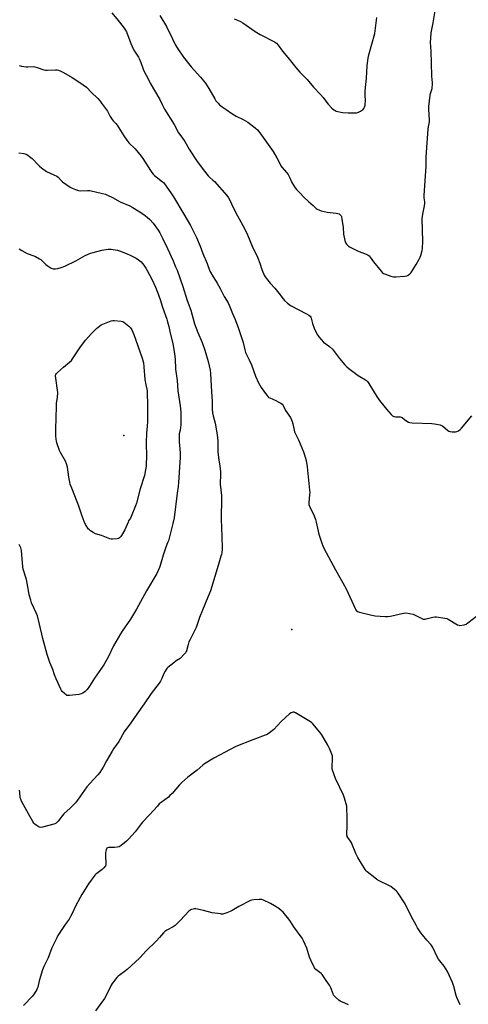
# Model space of a CAD drawing. Units: inches. Extents: x 1189773 to 1195773, y 565457 to 569458.
# Drawn here: x 1192096 to 1192404, y 568081 to 568757 of the extents above; entities that cross this region are included whole.
import ezdxf

# ---------------------------------------------------------------- set-up
doc = ezdxf.new("R2010")
doc.units = ezdxf.units.IN
doc.header["$MEASUREMENT"] = 0
doc.layers.add('ELEV-Spot Elevation', color=7, linetype='Continuous')
doc.layers.add('Undefined', color=1, linetype='Continuous')

msp = doc.modelspace()

# ---------------------------------------------------------------- linework, layer by layer
at = {"layer": 'ELEV-Spot Elevation'}
for p in [(1192167.67, 568471.77, 382.99), (1192283.04, 568338.65, 376.41)]:
    msp.add_point(p, dxfattribs=at)
at = {"layer": 'Undefined'}
for points, elevation in [([(1192159.42, 568761.78), (1192163.73, 568756.61), (1192167.2, 568752.24), (1192168.41, 568750.58), (1192169.42, 568748.75), (1192172.55, 568740.78), (1192174.16, 568737.11), (1192175.02, 568735.62), (1192177.71, 568731.44), (1192178.25, 568730.43), (1192179.29, 568727.86), (1192181, 568723.1), (1192181.71, 568721.49), (1192184.28, 568716.66), (1192185.84, 568713.54), (1192192.33, 568702.29), (1192194.16, 568698.53), (1192195.64, 568695.73), (1192202.18, 568685.18), (1192205.25, 568679.54), (1192207.49, 568676.55), (1192209.53, 568673.58), (1192212.55, 568668.24), (1192216.21, 568662.45), (1192217.54, 568660.51), (1192222.15, 568654.25), (1192225.55, 568649.97), (1192226.67, 568648.83), (1192228.82, 568647.09), (1192229.94, 568646), (1192238.36, 568636.41), (1192239.57, 568634.85), (1192240.59, 568632.9), (1192242.49, 568628.68), (1192245.71, 568622.5), (1192250.39, 568613.88), (1192252.54, 568609.45), (1192255.75, 568601.73), (1192259.52, 568594.09), (1192261.07, 568589.95), (1192262.31, 568585.72), (1192263.9, 568581.86), (1192264.7, 568580.63), (1192267.24, 568577.38), (1192268.19, 568576.29), (1192271.36, 568572.97), (1192274.15, 568569.45), (1192277, 568565.59), (1192278.02, 568564.38), (1192280.11, 568562.47), (1192282.17, 568560.89), (1192293.11, 568555.23), (1192294.64, 568554.33), (1192295.53, 568553.6), (1192295.94, 568552.99), (1192296.25, 568552.26), (1192297.22, 568548.56), (1192298.26, 568545.51), (1192300.4, 568541.14), (1192300.97, 568540.14), (1192301.47, 568539.45), (1192304.81, 568535.89), (1192308.83, 568532.81), (1192310.88, 568530.9), (1192315.82, 568524.49), (1192319.43, 568520.2), (1192320.63, 568518.91), (1192322, 568517.78), (1192328.43, 568513.01), (1192329.65, 568512.21), (1192333.61, 568509.89), (1192334.3, 568509.39), (1192334.89, 568508.82), (1192335.91, 568507.48), (1192341.66, 568498.01), (1192343.92, 568494.74), (1192345.13, 568493.15), (1192347.98, 568489.78), (1192351.07, 568486.26), (1192352.08, 568485.27), (1192352.54, 568484.98), (1192353.33, 568484.75), (1192354.49, 568484.64), (1192357.31, 568484.56), (1192358.05, 568484.41), (1192358.73, 568484.03), (1192360.42, 568482.63), (1192361.86, 568481.63), (1192363.1, 568480.9), (1192363.9, 568480.62), (1192365.66, 568480.45), (1192379.1, 568480.05), (1192380.84, 568479.82), (1192384.84, 568478.98), (1192385.65, 568478.71), (1192386.38, 568478.3), (1192390.01, 568475.16), (1192390.67, 568474.69), (1192391.41, 568474.38), (1192393.09, 568474.19), (1192395.38, 568474.23), (1192396.18, 568474.42), (1192397.38, 568475.03), (1192398.49, 568475.82), (1192399.5, 568476.82), (1192406.65, 568485.16)], 374), ([(1192192.44, 568760.01), (1192197.03, 568752.38), (1192201.15, 568743.94), (1192202.87, 568740.05), (1192204.16, 568737.74), (1192208.69, 568731.4), (1192213.87, 568724.76), (1192220.22, 568717.72), (1192223.68, 568713.69), (1192226.07, 568709.96), (1192230.03, 568702.74), (1192230.88, 568701.55), (1192232.37, 568699.75), (1192233.41, 568698.73), (1192235.27, 568697.31), (1192237.87, 568695.43), (1192241.9, 568692.71), (1192244.84, 568690.93), (1192249.51, 568688.59), (1192252.72, 568686.76), (1192257.92, 568682.84), (1192259.38, 568681.51), (1192260.94, 568679.59), (1192270.08, 568666.63), (1192272.79, 568662.26), (1192274.96, 568657.89), (1192275.54, 568656.87), (1192276.45, 568655.71), (1192279.4, 568652.35), (1192280.4, 568650.97), (1192281.49, 568649.03), (1192282.98, 568645.36), (1192285.31, 568641.71), (1192286.21, 568640.59), (1192288.48, 568638.35), (1192291.25, 568635.42), (1192294.5, 568632.34), (1192297.64, 568629.58), (1192299.73, 568627.59), (1192300.42, 568627.08), (1192301.43, 568626.53), (1192303.08, 568626.02), (1192307.31, 568625.13), (1192313.38, 568624.43), (1192314.51, 568624.23), (1192315.49, 568623.81), (1192316.46, 568622.95), (1192316.75, 568622.53), (1192316.97, 568622.02), (1192317.34, 568620.3), (1192318.28, 568614.44), (1192318.56, 568609.91), (1192319.35, 568605.69), (1192319.58, 568604.87), (1192320.03, 568603.85), (1192320.49, 568603.15), (1192321.22, 568602.29), (1192321.83, 568601.71), (1192322.53, 568601.21), (1192326.2, 568599.39), (1192328.08, 568598.57), (1192334.08, 568596.31), (1192335.34, 568595.63), (1192336, 568595.06), (1192336.78, 568594.2), (1192339, 568590.92), (1192344.2, 568584.44), (1192345.2, 568583.38), (1192345.91, 568582.93), (1192347.25, 568582.39), (1192350.85, 568581.17), (1192351.96, 568580.84), (1192352.81, 568580.7), (1192354.3, 568580.72), (1192360.54, 568581.14), (1192361.84, 568581.34), (1192362.83, 568581.74), (1192363.94, 568582.6), (1192364.82, 568583.73), (1192368.27, 568589.09), (1192370.4, 568592.85), (1192371.04, 568594.13), (1192371.44, 568595.23), (1192372.42, 568598.61), (1192372.68, 568600.02), (1192372.86, 568605.05), (1192372.55, 568620.42), (1192372.95, 568623.56), (1192374.12, 568629.4), (1192374.32, 568630.88), (1192374.29, 568632.04), (1192373.92, 568634.98), (1192373.92, 568636.42), (1192375.12, 568656.65), (1192375.28, 568663.12), (1192376.53, 568682.11), (1192376.72, 568683.56), (1192377.42, 568687.06), (1192377.55, 568688.24), (1192377.13, 568695.72), (1192377.13, 568697.5), (1192377.96, 568705.41), (1192378.21, 568706.56), (1192379.27, 568709.96), (1192379.41, 568710.78), (1192379.53, 568712.14), (1192379.5, 568713.8), (1192379, 568718.36), (1192378.97, 568727.53), (1192378.67, 568735.42), (1192378.25, 568741.74), (1192378.33, 568744.35), (1192378.61, 568748.11), (1192380.04, 568755), (1192381.64, 568764.59)], 372), ([(1192095.74, 568725.68), (1192097.42, 568725.28), (1192100.63, 568724.82), (1192101.81, 568724.79), (1192105.39, 568724.94), (1192106.55, 568724.85), (1192108.2, 568724.39), (1192112.79, 568722.75), (1192113.88, 568722.47), (1192115.03, 568722.42), (1192120.8, 568722.74), (1192121.92, 568722.69), (1192122.73, 568722.51), (1192124.3, 568721.88), (1192126.35, 568720.91), (1192132.15, 568717.47), (1192137.56, 568713.96), (1192141.94, 568710.73), (1192145.19, 568707.39), (1192149.7, 568702.95), (1192151.35, 568701.13), (1192152.43, 568699.77), (1192156.48, 568694.39), (1192158.36, 568690.72), (1192159.56, 568688.69), (1192160.31, 568687.8), (1192162.14, 568685.94), (1192163.05, 568684.79), (1192167.75, 568677.35), (1192169.74, 568674.49), (1192171.17, 568672.69), (1192175.47, 568668.45), (1192179.45, 568663.48), (1192180.63, 568661.8), (1192185.91, 568653.55), (1192186.91, 568652.16), (1192187.81, 568651.12), (1192188.82, 568650.18), (1192194.24, 568645.91), (1192194.86, 568645.31), (1192195.58, 568644.43), (1192199.89, 568638.23), (1192201.66, 568635.53), (1192208.91, 568623.74), (1192213.43, 568615.86), (1192217.56, 568607.59), (1192220.06, 568601.65), (1192221.96, 568596.71), (1192224.86, 568589.85), (1192226.75, 568584.62), (1192227.32, 568583.29), (1192228.88, 568580.6), (1192231.03, 568577.47), (1192231.8, 568576.21), (1192233.81, 568572.58), (1192236.44, 568567.06), (1192239.2, 568562.77), (1192240.01, 568561.21), (1192242.25, 568555.39), (1192244.03, 568551.29), (1192246.37, 568545.07), (1192249.48, 568535.58), (1192250.72, 568530.47), (1192251.22, 568528.79), (1192253.74, 568523.63), (1192255.27, 568520.24), (1192257.93, 568512.47), (1192260.14, 568507.79), (1192261.98, 568504.6), (1192265.54, 568499.6), (1192266.63, 568498.27), (1192267.07, 568497.92), (1192267.8, 568497.51), (1192272.03, 568495.71), (1192273.61, 568494.93), (1192275.42, 568493.92), (1192276.33, 568493.22), (1192276.96, 568492.26), (1192278.53, 568488.9), (1192282, 568484.05), (1192282.86, 568482.59), (1192283.32, 568481.26), (1192283.78, 568479.63), (1192284.62, 568475.33), (1192284.92, 568474.2), (1192285.48, 568472.89), (1192287.49, 568468.74), (1192290.99, 568460.43), (1192291.65, 568458.52), (1192292.79, 568454.6), (1192293.59, 568450.15), (1192295.21, 568434.25), (1192295.25, 568432.84), (1192295.16, 568431.11), (1192294.57, 568425.8), (1192294.64, 568424.47), (1192295.1, 568423.14), (1192298.26, 568416.5), (1192299.25, 568414.03), (1192299.7, 568412.33), (1192301.48, 568404.02), (1192303.51, 568397.88), (1192304.22, 568395.96), (1192305.02, 568394.36), (1192313.07, 568379.42), (1192318.03, 568370.54), (1192320.51, 568365.92), (1192326.56, 568352.95), (1192326.97, 568352.16), (1192327.45, 568351.46), (1192328.17, 568350.91), (1192329.54, 568350.44), (1192337.93, 568348.37), (1192340.28, 568348.03), (1192347.11, 568347.54), (1192348.89, 568347.51), (1192350.64, 568347.8), (1192359.57, 568349.81), (1192361.23, 568350), (1192363.77, 568349.63), (1192366.27, 568349.07), (1192367.6, 568348.49), (1192372.27, 568346.09), (1192373.05, 568345.77), (1192373.59, 568345.65), (1192374.4, 568345.66), (1192375.23, 568345.81), (1192379.7, 568347.01), (1192381.11, 568347.25), (1192382.26, 568347.19), (1192387.97, 568346.44), (1192389.35, 568346.14), (1192390.39, 568345.66), (1192396.77, 568341.71), (1192397.54, 568341.43), (1192398.37, 568341.38), (1192401.25, 568341.85), (1192402.08, 568342.08), (1192402.61, 568342.32), (1192403.83, 568343.15), (1192409.75, 568347.76)], 376), ([(1192095.53, 568665.69), (1192099, 568665.29), (1192100.57, 568664.79), (1192101.82, 568664.2), (1192102.97, 568663.34), (1192104.7, 568661.79), (1192109.02, 568657.28), (1192109.85, 568656.52), (1192111.24, 568655.44), (1192114.57, 568653.05), (1192119.55, 568650.77), (1192121.63, 568649.68), (1192122.5, 568648.95), (1192124.66, 568646.66), (1192125.54, 568645.87), (1192130.81, 568642.28), (1192132.11, 568641.62), (1192134.52, 568640.54), (1192136.44, 568639.86), (1192138.14, 568639.76), (1192142.79, 568639.95), (1192144.25, 568639.89), (1192153.01, 568637.89), (1192154.99, 568637.31), (1192156.38, 568636.81), (1192159.89, 568635.14), (1192165.23, 568632.22), (1192171.85, 568629.35), (1192173.41, 568628.57), (1192177.58, 568625.98), (1192181.32, 568623.37), (1192183.58, 568621.6), (1192185.53, 568619.89), (1192187.71, 568617.48), (1192189.04, 568615.88), (1192191.21, 568612.66), (1192192.29, 568610.87), (1192194.22, 568607.19), (1192197.62, 568600.09), (1192201.59, 568591.54), (1192203.22, 568587.57), (1192204.16, 568585.14), (1192208.1, 568574.02), (1192211.18, 568564.35), (1192213.58, 568557.69), (1192216.14, 568548.31), (1192218.42, 568542.53), (1192221.37, 568535.58), (1192223.23, 568530.26), (1192225.46, 568522.47), (1192226.94, 568516.62), (1192227.26, 568514.22), (1192227.78, 568501.76), (1192228.31, 568495.63), (1192228.35, 568489.77), (1192228.54, 568487.2), (1192228.87, 568485.22), (1192230.38, 568480.18), (1192231.73, 568472.26), (1192232.16, 568468.01), (1192232.12, 568461.58), (1192232.17, 568460.43), (1192232.87, 568454.83), (1192233.56, 568450.84), (1192233.98, 568446.86), (1192234.01, 568445.13), (1192233.79, 568438.3), (1192234.61, 568430.49), (1192234.69, 568429.08), (1192234.5, 568414.29), (1192234.78, 568408.36), (1192234.85, 568402.5), (1192235.12, 568394.71), (1192235.08, 568393.53), (1192234.84, 568391.5), (1192234.61, 568390.06), (1192234.33, 568388.92), (1192232.32, 568382.59), (1192227.13, 568365.19), (1192225.35, 568360.67), (1192221.59, 568351.88), (1192219.69, 568346.75), (1192218.1, 568341.94), (1192217.28, 568339.86), (1192216.44, 568338.05), (1192213.11, 568331.78), (1192212.35, 568330.18), (1192211.76, 568328.26), (1192210.68, 568323.85), (1192210.25, 568322.86), (1192209.16, 568321.56), (1192206.28, 568318.73), (1192203.69, 568317), (1192202.05, 568315.75), (1192197.91, 568312.46), (1192197.26, 568311.88), (1192196.71, 568311.2), (1192195.92, 568309.97), (1192195.07, 568308.42), (1192193.78, 568304.95), (1192192.88, 568303.12), (1192191.83, 568301.67), (1192186.4, 568294.75), (1192181.6, 568287.61), (1192176.53, 568280.52), (1192172.56, 568274.39), (1192167.93, 568268.23), (1192164.19, 568261.79), (1192160.55, 568256.64), (1192159.6, 568255.16), (1192155.66, 568248.44), (1192153.52, 568244.15), (1192151.12, 568240.42), (1192149.86, 568238.8), (1192144.23, 568232.84), (1192142.33, 568230.59), (1192135.85, 568221.52), (1192134.45, 568219.67), (1192133.51, 568218.62), (1192130.83, 568215.97), (1192126.57, 568211.94), (1192125.62, 568210.86), (1192122.57, 568207.04), (1192121.1, 568205.67), (1192120.36, 568205.24), (1192119.54, 568204.94), (1192111.77, 568202.95), (1192110.36, 568202.76), (1192109.59, 568202.94), (1192108.86, 568203.34), (1192107.45, 568204.33), (1192106.56, 568205.04), (1192105.97, 568205.65), (1192105.17, 568206.86), (1192103.42, 568209.9), (1192097.71, 568220.17), (1192097.07, 568221.46), (1192096.52, 568223.35), (1192096.2, 568226.62), (1192095.94, 568228.36)], 378), ([(1192095.89, 568599.85), (1192097.59, 568598.69), (1192101.29, 568596.76), (1192102.64, 568596.15), (1192107.03, 568594.53), (1192109.83, 568593.04), (1192110.79, 568592.43), (1192111.47, 568591.88), (1192114.17, 568589.14), (1192115.05, 568588.38), (1192117.67, 568586.66), (1192118.42, 568586.27), (1192119.21, 568586.04), (1192120.67, 568586.03), (1192122.43, 568586.29), (1192124.73, 568587), (1192127.27, 568587.9), (1192134.6, 568591.56), (1192141.02, 568595.33), (1192144.67, 568596.81), (1192146.61, 568597.38), (1192152.54, 568598.87), (1192156.94, 568599.57), (1192157.81, 568599.61), (1192158.95, 568599.53), (1192161.81, 568599.21), (1192163.22, 568598.96), (1192164.64, 568598.51), (1192169.95, 568596.48), (1192172.12, 568595.54), (1192176.21, 568593.35), (1192177.66, 568592.36), (1192179.49, 568590.85), (1192180.44, 568589.83), (1192181.28, 568588.7), (1192182.7, 568586.58), (1192183.57, 568585.07), (1192186.84, 568578.93), (1192189.43, 568573.49), (1192190.84, 568570.15), (1192192.54, 568565.19), (1192194.14, 568559.9), (1192197.13, 568551.69), (1192197.74, 568549.77), (1192198.56, 568546.49), (1192199.52, 568542), (1192201.25, 568534.92), (1192202.47, 568527.77), (1192202.84, 568524.31), (1192203.16, 568517.21), (1192204.22, 568509.42), (1192204.84, 568502.44), (1192206.26, 568492.18), (1192206.75, 568487.8), (1192206.88, 568485.48), (1192206.9, 568481.13), (1192206.86, 568479.1), (1192206.63, 568477.11), (1192206.34, 568475.42), (1192205.72, 568472.92), (1192205.54, 568471.17), (1192205.6, 568467.49), (1192206.37, 568459.88), (1192206.44, 568458.1), (1192206.38, 568456.44), (1192206.1, 568453.43), (1192205.15, 568439.36), (1192204.9, 568436.75), (1192204.36, 568432.05), (1192202.14, 568415.2), (1192201.26, 568411.28), (1192198.26, 568399.44), (1192197.74, 568397.98), (1192196.47, 568394.97), (1192194.63, 568389.66), (1192192.53, 568382.44), (1192192.03, 568381.07), (1192190.21, 568377.08), (1192183.3, 568365.01), (1192176.39, 568352.45), (1192172.33, 568345.68), (1192166.49, 568337.47), (1192165.34, 568335.68), (1192160.57, 568327.27), (1192157.04, 568320), (1192153.89, 568314.38), (1192147.61, 568305.09), (1192144.03, 568299.57), (1192142.49, 568297.46), (1192141.73, 568296.6), (1192141.08, 568296.05), (1192139.44, 568294.92), (1192138.44, 568294.41), (1192136.75, 568294.04), (1192130.34, 568293.2), (1192128.94, 568293.18), (1192128.43, 568293.35), (1192127.96, 568293.64), (1192126.86, 568294.6), (1192125.38, 568296.08), (1192124.81, 568296.76), (1192124.37, 568297.5), (1192121.15, 568304.68), (1192120.13, 568307.43), (1192118.94, 568311.1), (1192116.94, 568315.95), (1192115.03, 568321.4), (1192111.98, 568332.34), (1192109.8, 568342.17), (1192108.37, 568347.92), (1192107.52, 568350.12), (1192104.28, 568356.97), (1192103.75, 568358.62), (1192102.77, 568362.31), (1192102.13, 568365.31), (1192100.83, 568372.83), (1192100.42, 568374.24), (1192098.95, 568378.57), (1192098.58, 568379.91), (1192098.36, 568381.66), (1192097.43, 568392.8), (1192097.03, 568394.62), (1192096.38, 568396.05), (1192095.8, 568396.93)], 380), ([(1192398.65, 568080.84), (1192396.34, 568085.91), (1192395.79, 568087.26), (1192394.27, 568093.52), (1192393.33, 568096.33), (1192391.04, 568101.4), (1192389.86, 568103.76), (1192387.58, 568107.44), (1192384.47, 568111.06), (1192383.59, 568112.25), (1192382.79, 568113.78), (1192379.71, 568120.27), (1192379.02, 568121.5), (1192378.31, 568122.4), (1192375.6, 568125.37), (1192372.59, 568128.91), (1192371.56, 568130.33), (1192369.31, 568133.76), (1192368.3, 568135.53), (1192365.17, 568141.44), (1192360.85, 568150.21), (1192356.07, 568157.47), (1192355.36, 568158.43), (1192354.54, 568159.26), (1192350.86, 568162.15), (1192349.57, 568162.88), (1192342.84, 568166.12), (1192341.26, 568166.96), (1192339.85, 568168.01), (1192334.6, 568172.29), (1192333.98, 568172.9), (1192333.27, 568173.86), (1192328.27, 568182.04), (1192327, 568184.71), (1192323.88, 568192.24), (1192323.22, 568193.32), (1192321.46, 568195.69), (1192321.04, 568196.45), (1192320.89, 568196.93), (1192320.75, 568197.69), (1192320.72, 568198.53), (1192320.93, 568203.29), (1192321.01, 568210.38), (1192320.83, 568215.48), (1192320.64, 568217.25), (1192319.14, 568222.9), (1192318.51, 568224.85), (1192312.94, 568236.4), (1192310.91, 568241.91), (1192310.72, 568242.75), (1192310.65, 568243.9), (1192310.97, 568250.25), (1192310.92, 568251.66), (1192310.5, 568253.02), (1192308.93, 568256.77), (1192307.77, 568259.14), (1192303.57, 568266.35), (1192302.31, 568268), (1192297.33, 568273.88), (1192296.67, 568274.47), (1192295.71, 568275.13), (1192285.4, 568281.43), (1192284.63, 568281.75), (1192283.83, 568281.78), (1192282.46, 568281.37), (1192281.47, 568280.77), (1192275.64, 568275.39), (1192270.63, 568270.01), (1192267.75, 568267.68), (1192266.12, 568266.55), (1192264.77, 568265.95), (1192256.1, 568262.79), (1192244.6, 568258.33), (1192229.35, 568250.31), (1192223.11, 568246.39), (1192221.99, 568245.49), (1192218.08, 568242.07), (1192211.63, 568237.15), (1192207.36, 568233.49), (1192205.89, 568232.04), (1192200.75, 568226.03), (1192199.33, 568224.52), (1192198.22, 568223.56), (1192193.34, 568219.91), (1192192.02, 568218.8), (1192190.7, 568217.37), (1192188.12, 568214.27), (1192184.99, 568211.22), (1192180.44, 568206.28), (1192179.55, 568205.2), (1192175.47, 568199.63), (1192170.92, 568194.64), (1192169.46, 568193.22), (1192165.85, 568190.31), (1192165.15, 568189.83), (1192164.39, 568189.46), (1192162.97, 568189.13), (1192161.22, 568188.91), (1192157.12, 568188.93), (1192156.36, 568188.74), (1192156.01, 568188.48), (1192155.74, 568188.11), (1192155.48, 568187.39), (1192155.16, 568185.49), (1192155.1, 568183.11), (1192155.37, 568177.86), (1192155.3, 568177.02), (1192155.01, 568176.28), (1192154.01, 568174.96), (1192152.84, 568173.74), (1192149.11, 568171.18), (1192148.48, 568170.64), (1192147.79, 568169.85), (1192143.49, 568163.99), (1192138.85, 568156.67), (1192137.71, 568154.63), (1192134.33, 568148.12), (1192132.23, 568143.57), (1192131.13, 568141.5), (1192130.07, 568139.76), (1192127.43, 568136.08), (1192122.43, 568128.49), (1192121.57, 568126.93), (1192119.08, 568121.82), (1192118.27, 568119.95), (1192115.82, 568113.28), (1192112.77, 568107.19), (1192111.81, 568105.04), (1192109.54, 568097.45), (1192108.59, 568093.01), (1192108.27, 568092.09), (1192107.91, 568091.36), (1192106.09, 568088.42), (1192104.87, 568086.87), (1192098.85, 568080.5)], 376), ([(1192321.77, 568080.95), (1192317.22, 568083), (1192316.19, 568083.55), (1192315.24, 568084.23), (1192313.05, 568086.19), (1192312.02, 568087.22), (1192311.67, 568087.67), (1192311.25, 568088.44), (1192309.67, 568092.58), (1192308.85, 568094.32), (1192306.51, 568097.56), (1192304.28, 568101.03), (1192303.78, 568101.65), (1192303.05, 568102.34), (1192299.42, 568105.2), (1192299.04, 568105.61), (1192298.55, 568106.32), (1192295.95, 568111.53), (1192295.19, 568113.69), (1192293.26, 568119.75), (1192291.06, 568124.86), (1192289.97, 568126.6), (1192284.44, 568134.43), (1192282.02, 568138.06), (1192280.82, 568139.71), (1192277.02, 568144.58), (1192275.92, 568145.56), (1192274.01, 568147), (1192271.08, 568148.92), (1192268.36, 568150.58), (1192263.57, 568152.73), (1192262.49, 568153.13), (1192261.65, 568153.3), (1192260.49, 568153.28), (1192256.96, 568152.94), (1192255.51, 568152.72), (1192254.68, 568152.46), (1192246.51, 568148.45), (1192242.06, 568145.66), (1192240.76, 568144.93), (1192238.36, 568144.03), (1192235.63, 568143.28), (1192234.78, 568143.24), (1192233.93, 568143.31), (1192228.19, 568144.14), (1192222.25, 568145.73), (1192217.04, 568146.78), (1192216.18, 568146.83), (1192215.32, 568146.71), (1192214.19, 568146.4), (1192213.39, 568146.07), (1192212.9, 568145.76), (1192212.25, 568145.18), (1192206.64, 568139.05), (1192202.92, 568135.45), (1192201.49, 568134.49), (1192197.09, 568132.2), (1192195.71, 568131.23), (1192194.92, 568130.42), (1192192.15, 568127.15), (1192189.77, 568124.56), (1192183.09, 568117.94), (1192178.66, 568113.28), (1192175.33, 568110.24), (1192170.01, 568105.13), (1192168.88, 568104.25), (1192164.4, 568101.1), (1192163.75, 568100.53), (1192162.95, 568099.66), (1192160.47, 568096.72), (1192159.59, 568095.54), (1192159.02, 568094.5), (1192156.77, 568089.68), (1192154.34, 568085.39), (1192151.94, 568081.77), (1192148.27, 568076.86)], 374)]:
    msp.add_lwpolyline(points, dxfattribs=dict(at, elevation=elevation))
at = {"layer": 'Undefined', "elevation": 382}
msp.add_lwpolyline([(1192159.84, 568400.62), (1192158.96, 568400.68), (1192158.1, 568400.88), (1192152.23, 568403), (1192148.2, 568404.32), (1192146.66, 568405.12), (1192144.69, 568406.37), (1192144, 568406.9), (1192143.42, 568407.52), (1192141.38, 568410.68), (1192140.37, 568412.79), (1192138.99, 568416.38), (1192136.75, 568423.22), (1192132.34, 568434.47), (1192130.93, 568438.33), (1192130.53, 568439.72), (1192129.86, 568443.04), (1192128.9, 568449.91), (1192128.4, 568452.17), (1192127.51, 568454.12), (1192124.18, 568460.03), (1192123.51, 568461.33), (1192121.7, 568466.65), (1192121.4, 568467.78), (1192121.16, 568469.22), (1192120.99, 568471.58), (1192120.9, 568476.03), (1192121.34, 568491.67), (1192121.55, 568494.03), (1192122.11, 568497.71), (1192122.38, 568501.17), (1192122.19, 568502.94), (1192120.89, 568511.18), (1192120.73, 568512.63), (1192120.77, 568513.18), (1192120.94, 568513.67), (1192121.43, 568514.33), (1192122.04, 568514.95), (1192126.21, 568518.74), (1192130.36, 568521.98), (1192131.63, 568523.16), (1192132.5, 568524.33), (1192137.52, 568531.84), (1192141.45, 568537.08), (1192145.7, 568542.07), (1192148.84, 568545.15), (1192149.97, 568546.14), (1192152.11, 568547.73), (1192159.02, 568550.42), (1192160.15, 568550.71), (1192161, 568550.75), (1192165.91, 568550.3), (1192166.99, 568550.02), (1192167.73, 568549.59), (1192171.14, 568546.72), (1192172.17, 568545.67), (1192173.06, 568544.19), (1192174.48, 568541.06), (1192180.32, 568524.88), (1192181.18, 568521.58), (1192181.48, 568518.98), (1192182.17, 568510.13), (1192182.81, 568506.42), (1192183.54, 568503.57), (1192183.74, 568502.4), (1192183.9, 568491.47), (1192183.8, 568481.54), (1192183.63, 568477.82), (1192183.25, 568473.47), (1192183.03, 568466.77), (1192183.22, 568456.99), (1192183.05, 568452.33), (1192182.93, 568450.58), (1192182.61, 568448.21), (1192181.75, 568444.27), (1192178.98, 568435.17), (1192176.24, 568425.3), (1192175.63, 568423.36), (1192172.78, 568416.18), (1192172.14, 568414.88), (1192170.93, 568413.05), (1192170.53, 568412.32), (1192168.37, 568406.87), (1192166.13, 568403.03), (1192165.42, 568402.16), (1192164.62, 568401.46), (1192163.95, 568401.07), (1192163.12, 568400.85)], close=True, dxfattribs=at)
at = {"layer": 'Undefined'}
msp.add_polyline3d([(1192243.48, 568757.63, 370), (1192245.69, 568756.81, 370), (1192247.81, 568755.83, 370), (1192249.3, 568754.9, 370), (1192257.79, 568749.13, 370), (1192261.27, 568746.91, 370), (1192271.09, 568741.89, 370), (1192272.5, 568741, 370), (1192273.59, 568739.77, 370), (1192276.57, 568735.59, 370), (1192280.27, 568731.09, 370), (1192285.69, 568724.24, 370), (1192288.44, 568721.24, 370), (1192293.44, 568716.04, 370), (1192297.81, 568710.81, 370), (1192302.59, 568705.9, 370), (1192304.49, 568703.65, 370), (1192306.99, 568700.34, 370), (1192307.94, 568699.22, 370), (1192310.52, 568696.44, 370), (1192311.79, 568695.35, 370), (1192312.68, 568694.77, 370), (1192313.4, 568694.43, 370), (1192314.46, 568694.11, 370), (1192316.64, 568693.64, 370), (1192318.04, 568693.48, 370), (1192321.73, 568693.25, 370), (1192326.07, 568693.13, 370), (1192327.49, 568693.2, 370), (1192328.3, 568693.42, 370), (1192330.1, 568694.3, 370), (1192331.54, 568695.19, 370), (1192331.94, 568695.56, 370), (1192332.37, 568696.22, 370), (1192332.8, 568697.22, 370), (1192333.23, 568698.54, 370), (1192333.43, 568699.73, 370), (1192333.5, 568701.1, 370), (1192333.28, 568705.87, 370), (1192333.35, 568708.23, 370), (1192334.18, 568716.91, 370), (1192334.76, 568725.6, 370), (1192335.44, 568730.8, 370), (1192335.93, 568733.11, 370), (1192339.87, 568747.75, 370), (1192340.17, 568749.48, 370), (1192341.29, 568758.7, 370)], dxfattribs=at)

doc.saveas('drawing.dxf')
